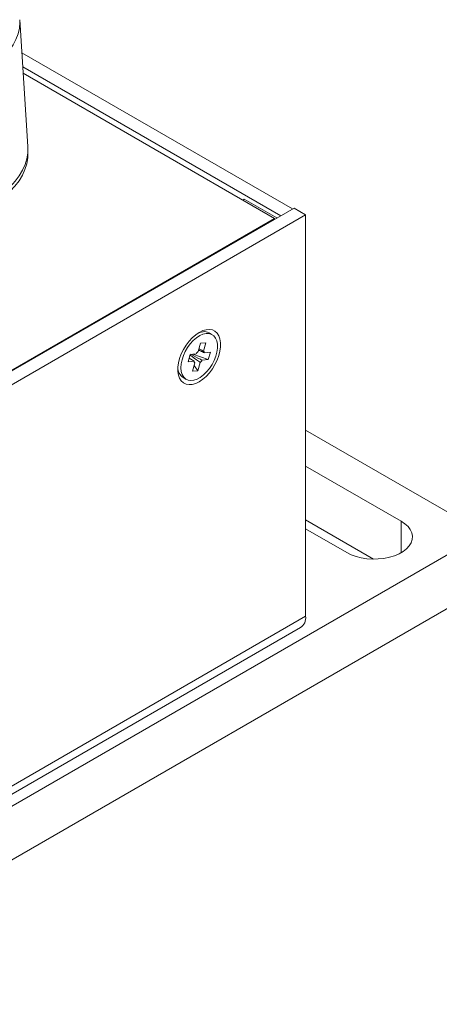
# Model space of a CAD drawing. Units: millimetres. Extents: x 2 to 278, y 1 to 215.
# Drawn here: x 217 to 236, y 137 to 182 of the extents above; entities that cross this region are included whole.
import ezdxf

# ---------------------------------------------------------------- set-up
doc = ezdxf.new("R2010")
doc.units = ezdxf.units.MM

msp = doc.modelspace()

# ---------------------------------------------------------------- linework, layer by layer
at = {"color": 7, "linetype": 'Continuous', "lineweight": 0}
for p, q in [((217.017, 175.852), (216.647, 181.626)), ((229.055, 173.014), (216.743, 180.122)), ((228.525, 172.708), (216.784, 179.486)), ((228.242, 172.585), (216.803, 179.189)), ((217.021, 175.525), (217.021, 175.729)), ((226.792, 173.422), (226.863, 173.463)), ((226.863, 173.463), (228.348, 172.606)), ((229.126, 173.055), (207.913, 160.809)), ((229.656, 172.749), (229.126, 173.055)), ((229.656, 172.749), (208.443, 160.503)), ((208.443, 161.156), (228.242, 172.585)), ((228.242, 172.585), (228.242, 172.545)), ((229.656, 154.479), (229.656, 172.749)), ((225.4, 167.296), (225.259, 167.377)), ((224.767, 166.523), (224.878, 166.902)), ((224.878, 166.902), (225.121, 166.928)), ((225.121, 166.928), (225.009, 166.549)), ((224.305, 166.061), (224.404, 166.398)), ((224.404, 166.398), (224.676, 166.427)), ((225.221, 166.158), (224.523, 166.411)), ((225.048, 166.466), (225.32, 166.495)), ((225.32, 166.495), (225.221, 166.158)), ((224.577, 166.09), (224.305, 166.061)), ((224.504, 165.628), (224.616, 166.007)), ((224.747, 165.654), (224.584, 165.898)), ((224.858, 166.033), (224.747, 165.654)), ((225.221, 166.158), (224.949, 166.129)), ((224.084, 165.342), (224.225, 165.26)), ((224.747, 165.654), (224.504, 165.628)), ((237.788, 158.254), (229.656, 162.949)), ((234.005, 158.805), (229.656, 161.316)), ((232.749, 157.081), (229.656, 158.866)), ((234.005, 157.377), (234.005, 158.805)), ((204.907, 139.273), (237.788, 158.254)), ((229.656, 158.458), (231.53, 157.377)), ((204.907, 136.823), (237.788, 155.805)), ((229.656, 154.479), (208.443, 142.232)), ((208.21, 141.717), (229.423, 153.964))]:
    msp.add_line(p, q, dxfattribs=at)
at = {"color": 7, "linetype": 'Continuous', "lineweight": 0, "flags": 128}
for points in [[(216.646, 181.628), (216.65, 181.498), (216.63, 181.238), (216.571, 180.98), (216.475, 180.726), (216.343, 180.477), (216.175, 180.235), (215.973, 180.002), (215.737, 179.78), (215.47, 179.57), (215.174, 179.374), (214.85, 179.192), (214.501, 179.028), (214.129, 178.88), (213.737, 178.751), (213.328, 178.642), (212.904, 178.552), (212.469, 178.484)], [(217.017, 175.852), (217.019, 175.827), (217.014, 175.56), (216.972, 175.295), (216.893, 175.032), (216.778, 174.774), (216.628, 174.522), (216.443, 174.278), (216.224, 174.043), (215.974, 173.819), (215.694, 173.608), (215.385, 173.41), (215.049, 173.227), (214.689, 173.06), (214.307, 172.91), (213.905, 172.779), (213.487, 172.666)], [(217.021, 175.525), (217.012, 175.338), (216.968, 175.072), (216.886, 174.809), (216.768, 174.551), (216.614, 174.299), (216.426, 174.054), (216.204, 173.82), (215.951, 173.596), (215.667, 173.385), (215.354, 173.188), (215.015, 173.006), (214.652, 172.84), (214.266, 172.692), (213.862, 172.562), (213.44, 172.451), (213.286, 172.416)], [(224.813, 167.401), (224.652, 167.293), (224.497, 167.158), (224.35, 166.998), (224.215, 166.819), (224.097, 166.626), (223.999, 166.422), (223.922, 166.215), (223.87, 166.01), (223.844, 165.811), (223.844, 165.626), (223.87, 165.458), (223.922, 165.313), (223.999, 165.194), (224.097, 165.105), (224.215, 165.047), (224.35, 165.024), (224.497, 165.034), (224.652, 165.078), (224.813, 165.155), (224.973, 165.263), (225.128, 165.398), (225.275, 165.558), (225.41, 165.737), (225.528, 165.931), (225.626, 166.134), (225.703, 166.341), (225.755, 166.547), (225.781, 166.745), (225.781, 166.93), (225.755, 167.098), (225.703, 167.243), (225.626, 167.362), (225.528, 167.451), (225.41, 167.509), (225.275, 167.533), (225.128, 167.522), (224.973, 167.478), (224.813, 167.401)], [(225.127, 167.348), (224.984, 167.316), (224.836, 167.251), (224.688, 167.154), (224.543, 167.03), (224.407, 166.881), (224.284, 166.713), (224.178, 166.531), (224.092, 166.341), (224.03, 166.149), (223.993, 165.961), (223.982, 165.783), (223.998, 165.621), (224.04, 165.48), (224.106, 165.365), (224.196, 165.279), (224.305, 165.225), (224.431, 165.206), (224.569, 165.22), (224.714, 165.269), (224.863, 165.35), (225.011, 165.461), (225.151, 165.598), (225.281, 165.757), (225.396, 165.933), (225.493, 166.12), (225.567, 166.311), (225.617, 166.502), (225.641, 166.686), (225.639, 166.857), (225.61, 167.009), (225.555, 167.137), (225.477, 167.238), (225.377, 167.308), (225.259, 167.345), (225.127, 167.348)], [(224.985, 167.429), (224.843, 167.398), (224.739, 167.355)], [(231.53, 157.377), (231.728, 157.278), (231.95, 157.198), (232.189, 157.138), (232.442, 157.098), (232.702, 157.082), (232.963, 157.087), (233.22, 157.115), (233.467, 157.165), (233.699, 157.236), (233.909, 157.325), (234.094, 157.432), (234.249, 157.554), (234.371, 157.687), (234.458, 157.83), (234.506, 157.978), (234.516, 158.129), (234.487, 158.279), (234.419, 158.425), (234.315, 158.563), (234.175, 158.691), (234.005, 158.805)]]:
    msp.add_lwpolyline(points, dxfattribs=at)
at = {"color": 7, "linetype": 'Continuous', "lineweight": 0}
for centre, radius, start, end in [((225.045, 166.997), 0.437, 60.657, 97.8326), ((225.083, 166.135), 0.5, 129.1343, 144.3409), ((224.884, 166.441), 0.166, 8.7753, 40.6971), ((224.387, 165.794), 0.544, 178.9885, 236.1212), ((224.741, 166.115), 0.166, 188.7753, 220.6971), ((224.542, 166.421), 0.5, 309.1343, 324.3409), ((229.121, 154.41), 0.539, 304.0564, 7.2558)]:
    msp.add_arc(centre, radius, start, end, dxfattribs=at)
for points, knots in [([(224.577, 166.09), (224.554, 166.105), (224.479, 166.152), (224.405, 166.2), (224.355, 166.232)], [0, 0, 0, 0, 0.319082, 1, 1, 1, 1]), ([(224.858, 166.033), (224.833, 166.051), (224.678, 166.16), (224.523, 166.271), (224.394, 166.364)], [0, 0, 0, 0, 0.160823, 1, 1, 1, 1]), ([(224.433, 166.401), (224.577, 166.325), (224.749, 166.235), (224.921, 166.144), (224.949, 166.129)], [0, 0, 0, 0, 0.8383808, 1, 1, 1, 1]), ([(225.048, 166.466), (225.02, 166.481), (224.934, 166.526), (224.848, 166.571), (224.79, 166.602)], [0, 0, 0, 0, 0.32395, 1, 1, 1, 1]), ([(224.802, 166.643), (224.845, 166.623), (224.914, 166.592), (224.983, 166.561), (225.009, 166.549)], [0, 0, 0, 0, 0.6153035, 1, 1, 1, 1])]:
    msp.add_open_spline(points, degree=3, knots=knots, dxfattribs=at)

doc.saveas('drawing.dxf')
